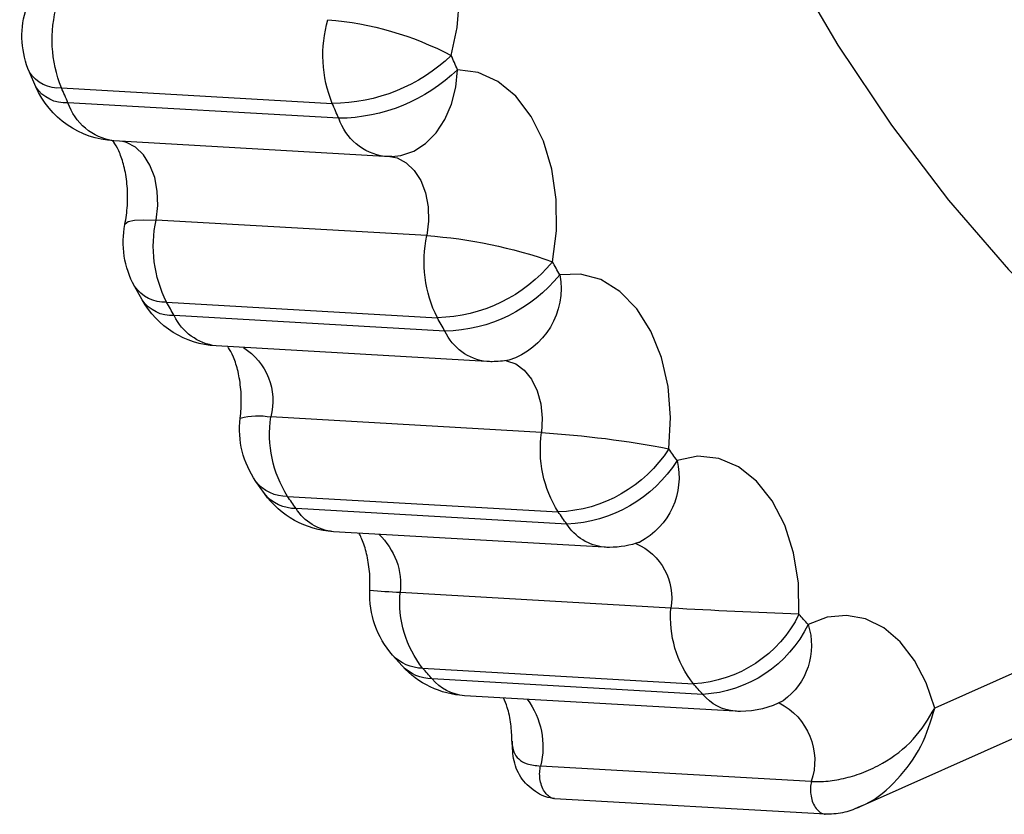
# Model space of a CAD drawing. Units: millimetres. Extents: x -1.2 to 13, y 1 to 16.8.
# Drawn here: x 6.6 to 6.7, y 5.3 to 5.3 of the extents above; entities that cross this region are included whole.
import ezdxf

# ---------------------------------------------------------------- set-up
doc = ezdxf.new("R2010")
doc.units = ezdxf.units.MM

# ---------------------------------------------------------------- blocks, each defined once
blk = doc.blocks.new('K135_')
at = {"color": 7, "linetype": 'Continuous', "lineweight": 25}
for p, q in [((3.986495632140498, 5.329706533899325), (3.986850569733656, 5.330519005935711)), ((3.985084384379798, 5.32964753371621), (3.970177558908995, 5.328790632146676)), ((3.969821807669655, 5.327976297330876), (3.984728633140458, 5.32883319890041)), ((3.967300101985495, 5.325873666876786), (3.982206927456298, 5.326730568446321)), ((3.9649732083794, 5.321517037752612), (3.979880033850202, 5.322373939322146)), ((3.980649658299081, 5.317981965086998), (3.981066351170478, 5.318729318448645)), ((3.979298716323195, 5.317853839364174), (3.964391890852392, 5.31699693779464)), ((3.963976087036167, 5.316251178663974), (3.978882912507027, 5.317108080233508)), ((3.961670889523612, 5.314582811864197), (3.976577714994471, 5.315439713433731)), ((3.958652872315861, 5.310673205873995), (3.973559697786664, 5.311530107443529)), ((3.973906064815333, 5.307312267556624), (3.974380389898409, 5.3079853552463)), ((3.972643867215107, 5.307158735655177), (3.957737041744304, 5.306301834085643)), ((3.95726631873165, 5.305633857542913), (3.972173144202509, 5.306490759112448)), ((3.914302687266536, 5.30563162947672), (3.937008181383044, 5.295496195842103)), ((3.955209631156345, 5.304358724858757), (3.970116456627148, 5.305215626428291)), ((3.953310756956023, 5.304617986449641), (3.953240565533429, 5.304641931238647)), ((3.911081741419844, 5.303471656089554), (3.94117407280819, 5.290038835551426)), ((3.95153420728152, 5.301006035402876), (3.966441032752323, 5.301862936972411)), ((3.9663315246087, 5.297830442791136), (3.966858783448993, 5.29842070537873)), ((3.965201995686437, 5.29769426090658), (3.950295170215634, 5.296837359337045)), ((3.949775339401834, 5.296255412006216), (3.964682164872636, 5.297112313575751)), ((3.947996095505369, 5.295327629156786), (3.962902920976171, 5.29618453072632)), ((3.943809489429862, 5.291453824365503), (3.958716314900608, 5.292310725935037)), ((3.943028846708751, 5.289654155302371), (3.957935672179667, 5.290511056871962)), ((3.941464567424044, 5.289944458253187), (3.94118416648538, 5.290062386397464))]:
    blk.add_line(p, q, dxfattribs=at)
at = {"color": 7, "linetype": 'Continuous', "lineweight": 25, "flags": 128}
for points in [[(3.949787315758408, 5.346352681298951), (3.947649940122597, 5.341643492290897), (3.945097298578981, 5.336697476983117), (3.942340333294192, 5.332008827598626), (3.939389317003895, 5.327595014526166), (3.936255245497614, 5.323472484086237), (3.932949796647359, 5.31965659725037), (3.929485286894897, 5.316161572404523), (3.925874625358995, 5.313000432369931), (3.922131265735141, 5.31018495587878), (3.918269156165445, 5.307725633685406), (3.914302687266536, 5.30563162947672)], [(3.963629025384728, 5.331435375188759), (3.96330087512481, 5.332979812470766), (3.963169133559939, 5.334575279653476), (3.963238477529012, 5.336165137490722), (3.963506445314033, 5.337692945868666), (3.963963524031579, 5.339104467435588), (3.964593487341086, 5.340349593033265), (3.965373971481393, 5.341384120577258), (3.966277269186685, 5.342171324235293)], [(3.958057641330209, 5.320078484331274), (3.957835848072557, 5.321786230813954), (3.957847170927971, 5.323509411817069), (3.95809114212974, 5.325176839766895), (3.958557682807532, 5.326719630344227), (3.959227519362821, 5.328074048214345), (3.960072979694269, 5.329184140043337), (3.961059136380095, 5.330004046026628), (3.962145249589947, 5.33049989443654), (3.963286450117232, 5.33065120092172)], [(3.966907999701244, 5.325866532231286), (3.96639702993823, 5.325924691919083), (3.965691489982442, 5.326168744200315), (3.965036740929088, 5.326593287341295), (3.9644579444172, 5.327182006387117), (3.963977343272086, 5.327912277195052), (3.963613406726234, 5.328756035867483), (3.96338012065703, 5.329680857231862), (3.963286450117232, 5.33065120092172)], [(3.979880033850202, 5.322373939322146), (3.979784006149965, 5.323166078211754), (3.979809598568659, 5.323961606808522), (3.979955474231156, 5.324718968962285), (3.980214013007947, 5.325398602229567), (3.980571709569086, 5.325965004502363), (3.981009878864109, 5.326388588537922), (3.981505632176004, 5.326647227511584), (3.981722906856499, 5.326702745083621)], [(3.967004549006072, 5.325868298978916), (3.966598806705202, 5.32579032594205), (3.966103053393306, 5.325531686968388), (3.965664884098283, 5.325108102932829), (3.965307187537144, 5.324541700660033), (3.965048648760353, 5.323862067392751), (3.964902773097856, 5.323104705238931), (3.964877180679162, 5.32230917664222), (3.9649732083794, 5.321517037752612)], [(3.981593681402069, 5.322132163028327), (3.981581217524957, 5.322166822172532), (3.981413061048352, 5.322286620095921), (3.981063445068594, 5.322362723408643), (3.980545805131749, 5.322392207503155), (3.979880033850202, 5.322373939322146)], [(3.951649268115, 5.309779495574473), (3.951554232031151, 5.311504522724446), (3.95169325834595, 5.313206006208274), (3.952060603642986, 5.314813654814115), (3.95264109225567, 5.316261053810392), (3.953410743200061, 5.317488408652734), (3.954337760870681, 5.318445015199726), (3.95538384857158, 5.319091354388005), (3.956505790618928, 5.319400724833057), (3.957657237655349, 5.31936034590913)], [(3.960628941777339, 5.31463190283179), (3.960593805946667, 5.31462678967844), (3.960079303989597, 5.314453639546256), (3.959610112373435, 5.314107856367654), (3.959210740333072, 5.313607502871916), (3.958902049927326, 5.312978716101865), (3.958700166264601, 5.31225434208889), (3.958615635172885, 5.311472220070099), (3.958652872315861, 5.310673205873995)], [(3.94448302145778, 5.300665556927667), (3.944515915832676, 5.302386568113461), (3.944780929232673, 5.304045348109097), (3.945267113497858, 5.305573369857283), (3.945954383519359, 5.306907508149008), (3.946814346989379, 5.3079926474347), (3.947811477336495, 5.308783958742337), (3.948904581389479, 5.309248751639499), (3.950048501138065, 5.309367824731366), (3.951195979288082, 5.309136258903633)], [(3.937008181383044, 5.295496195842103), (3.937477552556425, 5.296897973835398), (3.938118479806485, 5.298130157149982), (3.938908210151135, 5.299149003153756), (3.939818708083431, 5.299918342710638), (3.940817650834811, 5.300410864188704), (3.941869575836586, 5.300609083025646), (3.942937139645062, 5.300505962432821), (3.943982443637106, 5.300105163201662)]]:
    blk.add_lwpolyline(points, dxfattribs=at)
at = {"color": 7, "linetype": 'Continuous', "lineweight": 25}
for centre, radius, start, end in [((3.978520143955757, 5.33230125516914), 0.007080359446702645, 337.9880239929175, 16.06475934148464), ((3.98226255722326, 5.332506502150663), 0.005000000000000064, 336.5780631174791, 15.74576624749917), ((3.971878091056078, 5.31567576081815), 0.0177879883505576, 94.71093422631719, 117.6289399623213), ((3.963613318484954, 5.331444353599606), 0.007080359446721031, 337.9880239929313, 16.0647593414942), ((3.836487951449636, 5.386511454169321), 0.1385576672625504, 336.2244218134821, 336.5782834241598), ((3.970230695944531, 5.338351843876664), 0.009561359385058943, 226.3340108812624, 269.6815783800556), ((3.969884099828358, 5.337449575319537), 0.009473482789565392, 225.8584499933492, 269.6232532861385), ((3.985258875852958, 5.33151936961181), 0.001879951301045726, 264.6743110706263, 327.8510494742636), ((3.981919981955764, 5.331722327883623), 0.004999999999999939, 273.2899608334093, 336.2242007694095), ((3.984899416382484, 5.330711600483793), 0.001886149364229623, 264.8049823292305, 327.8305739652754), ((3.853053269126429, 5.386841923432511), 0.1438868083254498, 336.2244218134941, 336.5782834241527), ((3.838146443588949, 5.385985021892251), 0.1438868083982376, 336.2244218135212, 336.5782834240007), ((3.981770159650148, 5.329817857056154), 0.003118030961490222, 278.0523647150372, 341.5911944796795), ((3.966863334179346, 5.32896095548662), 0.003118030961492436, 278.0523647150304, 341.5911944796743), ((3.967013156484962, 5.330865426314089), 0.00499999999999909, 268.794903170691, 270), ((3.967013156484962, 5.330865426314089), 0.004999999999999713, 270, 273.2899608334093), ((3.973227747892816, 5.320932040583754), 0.006806759906966888, 333.1133382899466, 12.22981277785463), ((3.97669117316874, 5.321149611293178), 0.005000000000001215, 331.049189196559, 11.33703768872975), ((3.966911829083836, 5.294855592529329), 0.02673183330095438, 94.15880111927996, 109.343000100946), ((3.958320922422013, 5.32007513901422), 0.006806759906963631, 333.1133382899498, 12.22981277786097), ((3.85051027444373, 5.379571663717824), 0.1229059580237696, 330.6661572410079, 331.0494570442206), ((3.964571887497096, 5.325417860985537), 0.008422846679031261, 219.3396270396493, 268.7754931816816), ((3.961720629476838, 5.318598246244362), 0.004134241042043203, 169.3774338401296, 252.2697025729757), ((3.964163744914197, 5.324608133772896), 0.00835906179974636, 218.8877222268998, 268.7136226517545), ((3.979413766128483, 5.319843758113988), 0.001993241853996718, 266.691051817093, 326.0057913433377), ((3.976290769493881, 5.320431472871034), 0.005000000000000249, 273.2899608340613, 330.6658886044024), ((3.978994072368915, 5.31910595762062), 0.002000967408257715, 266.8154046864817, 325.8653010442252), ((3.867614912304157, 5.379635217926902), 0.1276331101919385, 330.6661572409631, 331.0494570443642), ((3.852708086888265, 5.37877831632707), 0.1276331101292477, 330.6661572407414, 331.0494570443321), ((3.97618652014935, 5.318406970430116), 0.002992932924273956, 277.5104019521227, 334.2792277969231), ((3.961354380545425, 5.317446874722149), 0.00288149856628113, 276.3061958955629, 335.4834338516588), ((3.976906960193753, 5.31241640694199), 0.003462613524887444, 121.9899381487977, 194.8306301372092), ((3.961383944023078, 5.3195745713015), 0.005, 259.3698479717141, 270), ((3.961383944023078, 5.3195745713015), 0.005, 270, 273.2899608334093), ((3.967212079375168, 5.310578352324709), 0.006418574398102369, 327.8072717529238, 8.527343576645924), ((3.974264403364737, 5.307986832560031), 0.003612673089542396, 74.24967863174807, 101.2485126803763), ((3.970282799953532, 5.310850622536377), 0.004999999999999898, 325.0365716706001, 7.040714348946774), ((3.962269617421635, 5.254441509549137), 0.05634788830768718, 93.68011631498828, 100.8639877696209), ((3.952305253904365, 5.309721450755118), 0.006418574398099376, 327.8072717536659, 8.527343577099108), ((3.863353289803252, 5.37152032931081), 0.1077409408557829, 324.618414017523, 325.0368863847115), ((3.958023457289267, 5.313870480914174), 0.007574064211459208, 212.6925432137829, 267.8328259290792), ((3.955123566643602, 5.308210788785997), 0.004035150229437088, 166.7410707170165, 242.1829684231943), ((3.95755913821514, 5.313153107644125), 0.007524949523749176, 212.2628432101278, 267.7698777211375), ((3.972698251834311, 5.309281798528358), 0.002123759320222126, 268.5326257179352, 322.3781425615552), ((3.969829511126557, 5.310207385865594), 0.004999999999999479, 273.2899608340619, 324.6180985264976), ((3.972223611046582, 5.308622690373879), 0.002132528500602722, 268.6439538152842, 322.1115514788708), ((3.880951889644075, 5.371274216908573), 0.1118848233105769, 324.6184140178373, 325.0368863845798), ((3.9698324200593, 5.307969957876393), 0.002768938153481804, 275.8877347770444, 327.709543018482), ((3.866045064213518, 5.370417315310901), 0.1118848232614288, 324.6184140176534, 325.0368863845842), ((3.954925594588497, 5.307113056306859), 0.002768938153482084, 275.8877347770444, 327.709543018482), ((3.970213825464635, 5.302300554234106), 0.003798088166163627, 133.1406693354209, 186.6163379057646), ((3.954748182873653, 5.301564377984191), 0.003262113662193923, 113.0547059210755, 189.855256609938), ((3.954922685655754, 5.309350484296059), 0.004999999999999212, 250.3408445794391, 270), ((3.954922685655754, 5.309350484296059), 0.00499999999999909, 270, 273.2899608340625), ((3.960520249656861, 5.301354270252174), 0.005942593229835993, 321.9830689169834, 4.910341708768723), ((3.96546500126126, 5.327638935541215), 0.02579447110696548, 272.1685204634679, 275.8868474604822), ((3.963116553296311, 5.301736683889571), 0.004999999999999931, 318.4559469724376, 2.796335112087254), ((3.927461596005765, 5.726357099698388), 0.4260317106870396, 272.2897720162867, 273.2391814600611), ((3.945613424186059, 5.30049736868264), 0.005942593229835182, 321.9830689169808, 4.91034170876954), ((3.874271938920936, 5.362878603622816), 0.09380863121320139, 317.9973583236408, 318.4563014262764), ((3.950669361401561, 5.303731710843151), 0.006904498659074963, 206.3645308902391, 266.8933175647347), ((3.947515730273688, 5.298937583942715), 0.003721203539447558, 161.7137935478561, 234.4713260254521), ((3.950154693232571, 5.303109535471235), 0.006864613448884914, 205.9547264801629, 266.8320937763986), ((3.965172344063456, 5.300014410816713), 0.002320339376944357, 270.7322028460018, 316.6193946322016), ((3.962615975475638, 5.301176290163566), 0.005000000000000517, 273.2899608334093, 317.9970032325338), ((3.964649548441537, 5.29944040196696), 0.002328316857512694, 270.8026592110867, 316.2450832842609), ((3.892290486811328, 5.362300117167733), 0.0974166556071538, 317.9973583238487, 318.4563014259396), ((3.87738366139771, 5.36144321554721), 0.09741665553053964, 317.9973583236278, 318.4563014260764), ((3.962669885693709, 5.298801383942445), 0.002627208822625367, 275.0888641814824, 319.990516633793), ((3.947777808009471, 5.297916199990622), 0.0025977583399433, 274.8202010949235, 320.2591797203493), ((3.947188197256162, 5.29260520853134), 0.003569503056866008, 116.7142851870976, 198.8179028827714), ((3.947709150004835, 5.300319388594032), 0.00500000000000091, 241.889736172963, 270), ((3.962885755499963, 5.293386481354359), 0.004305982423758062, 142.8609524753359, 194.4673404279442), ((3.947709150004835, 5.300319388594032), 0.00500000000000091, 270, 273.2899608334087)]:
    blk.add_arc(centre, radius, start, end, dxfattribs=at)
for points, knots in [([(3.981593612110112, 5.322132511301247), (3.981563692132193, 5.322299511181965), (3.981472044767168, 5.322811045617156), (3.98142166949807, 5.323717930376544), (3.981505150893065, 5.324766116671496), (3.981723801118244, 5.32568608156876), (3.981999483005518, 5.326355333535643), (3.982224564359649, 5.326691289898319), (3.982267845535967, 5.326736195135167), (3.982273191510183, 5.326741741709013)], [0, 0, 0, 0, 0.08710578454367564, 0.2668122163553538, 0.4471741475399593, 0.6252610562462848, 0.8004012945372361, 0.9753461057779981, 0.9999999999999999, 0.9999999999999999, 0.9999999999999999, 0.9999999999999999]), ([(3.975245096457366, 5.311463495612967), (3.975227346630811, 5.311636118159326), (3.975172934603757, 5.31216529193105), (3.975189932386707, 5.3130623622674), (3.975350104706388, 5.314056647812178), (3.975605439386721, 5.314841791043561), (3.975844081035371, 5.315292738928944), (3.975919691963691, 5.315385495401555), (3.975933711183666, 5.31540269362179)], [0, 0, 0, 0, 0.1041797049275915, 0.3193624968197579, 0.5335926548980526, 0.7443028765374632, 0.9525905275068043, 1, 1, 1, 1]), ([(3.968110599596026, 5.301980613298069), (3.968105614759361, 5.302154251651841), (3.968090357525819, 5.302685711577139), (3.968174703588398, 5.303556365833769), (3.96838931023998, 5.304435753341094), (3.968611926399229, 5.304976209087583), (3.968704799455191, 5.305116585596037), (3.968717105718122, 5.305135186364593)], [0, 0, 0, 0, 0.1348943182364712, 0.4128749364973199, 0.6880002544673263, 0.9586580751866012, 1, 1, 1, 1]), ([(3.960284464555025, 5.293680787977022), (3.960296752046156, 5.293996539961453), (3.960322687166036, 5.294662995425453), (3.960510853446431, 5.295505512386766), (3.960675406856319, 5.295894525383543), (3.960745623381479, 5.296060520976622)], [0, 0, 0, 0, 0.340437097299445, 0.718558155780956, 1, 1, 1, 1]), ([(3.943809489429805, 5.291453824365503), (3.943510611717523, 5.291452698206937), (3.942928307894215, 5.291450504110825), (3.941907897389592, 5.291636362168644), (3.940882528848727, 5.291958272814353), (3.939565168162085, 5.292590162924027), (3.938075950315715, 5.293723129075117), (3.937365709108088, 5.294902508848478), (3.937008181383044, 5.295496195842103)], [0, 0, 0, 0, 0.1278230459082564, 0.2490378013696966, 0.3705617725982627, 0.499513817142798, 0.7480606807138027, 1, 1, 1, 1]), ([(3.94118416648538, 5.290062386397464), (3.941060783560681, 5.290111374432255), (3.940300676810205, 5.290413167699255), (3.939018981223137, 5.291525690488212), (3.937660204465397, 5.293349493319878), (3.937224633896472, 5.294783553653387), (3.937008181383044, 5.295496195842103)], [0, 0, 0, 0, 0.06106197324203971, 0.3761753757073319, 0.6899964839405873, 0.9999999999999999, 0.9999999999999999, 0.9999999999999999, 0.9999999999999999]), ([(3.95795787813986, 5.290514819121055), (3.958114252348503, 5.29053971165794), (3.958451581567113, 5.290593409643547), (3.959082343025239, 5.290933254581459), (3.959786166382139, 5.291538986762218), (3.960232524978403, 5.292585128548266), (3.960262361907576, 5.293315844395549), (3.960277266350795, 5.293680858930967)], [0, 0, 0, 0, 0.09873870375230678, 0.2129983586582177, 0.4773693536280898, 0.7389302787461356, 1, 1, 1, 1]), ([(3.960268806686509, 5.293681229117082), (3.960271602718274, 5.293665332557309), (3.960290301300484, 5.293559023632751), (3.960264089219743, 5.29346311459315), (3.960251466032867, 5.293365356521376), (3.960246469883396, 5.293338029717431), (3.960245808213836, 5.293334441627591), (3.960245693692537, 5.293333822897379), (3.960245641970255, 5.293333544264639), (3.960245610008053, 5.293333372451825), (3.960245546799593, 5.29333303278136), (3.960245177433331, 5.293331051455736), (3.960244200915179, 5.293325864343414), (3.960240739653125, 5.293307948976205), (3.960232248497187, 5.293267440589629), (3.960212426849717, 5.293188130966568), (3.960140548230777, 5.292970449509793), (3.95994294057723, 5.292677407538717), (3.959486487231084, 5.292403521108467), (3.958977962952327, 5.292342250926735), (3.958716314900608, 5.292310725935037)], [0, 0, 0, 0, 0.01631702755692845, 0.1091208209685074, 0.1422067336788521, 0.1463708864533228, 0.1468773696743942, 0.1471701303979402, 0.1472272406422994, 0.1472635016204086, 0.1474085241326647, 0.1476984664440562, 0.1500130764525385, 0.1546160396603188, 0.1726789962868248, 0.2071443019935119, 0.2695403343028612, 0.5044505738407162, 0.7450278240197511, 1, 1, 1, 1]), ([(3.957934795116467, 5.290522424308248), (3.957966866141044, 5.290524208655283), (3.95808807179642, 5.290530952217606), (3.958288024329898, 5.290653930679779), (3.958507346139436, 5.290891589221898), (3.958667642922672, 5.29122373558536), (3.958752701307185, 5.291597021390627), (3.958770355135039, 5.29196907950657), (3.958733679407681, 5.292200946214647), (3.958716314900608, 5.292310725935037)], [0, 0, 0, 0, 0.05802172022497216, 0.2192808219154567, 0.3873072492631439, 0.5553336766069443, 0.7165927782878839, 0.8658178838614408, 1, 1, 1, 1]), ([(3.943809489429862, 5.291453824365446), (3.943826853835754, 5.291344045439955), (3.943863529349494, 5.291112180410861), (3.943845877309764, 5.290740108237541), (3.943760811341543, 5.290366882050447), (3.943600544479148, 5.290034500469487), (3.943381111644976, 5.289797714729245), (3.943188319372632, 5.289676567127712), (3.943074569901137, 5.289669328078814), (3.943049865049057, 5.289667755854934)], [0, 0, 0, 0, 0.1359882341259736, 0.2872219393260632, 0.4506516206189219, 0.6209397171211622, 0.791227813619246, 0.9546574949028779, 1, 1, 1, 1]), ([(3.941184989404769, 5.290033790547254), (3.941482785638721, 5.289919595459734), (3.94209997873312, 5.28968292215299), (3.94272671646703, 5.289666444646199), (3.943051052669626, 5.289657917551578)], [0, 0, 0, 0, 0.4825009169644907, 1, 1, 1, 1])]:
    blk.add_open_spline(points, degree=3, knots=knots, dxfattribs=at)
blk = doc.blocks.new('K135')
at = {"layer": 'Defpoints'}
blk.add_blockref('K135_', (0, 0), dxfattribs=at)

msp = doc.modelspace()

# ---------------------------------------------------------------- block references
at = {"xscale": -1}
msp.add_blockref('K135', (10.59199739104042, 0), dxfattribs=at)

doc.saveas('drawing.dxf')
